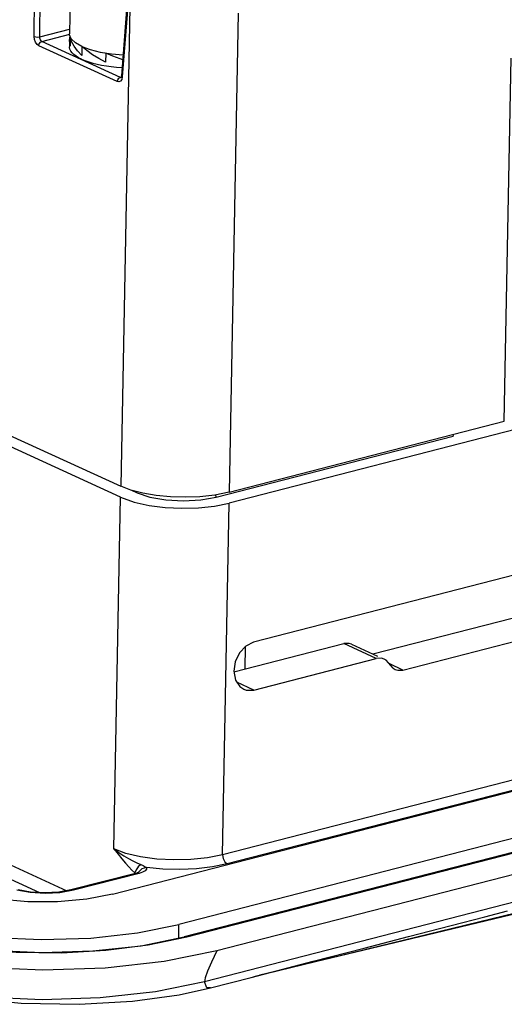
# Model space of a CAD drawing. Units: millimetres. Extents: x 31 to 394, y 39 to 274.
# Drawn here: x 146 to 153, y 234 to 249 of the extents above; entities that cross this region are included whole.
import ezdxf

# ---------------------------------------------------------------- set-up
doc = ezdxf.new("R2010")
doc.units = ezdxf.units.MM
doc.header["$LTSCALE"] = 23.1
doc.layers.get('0').update_dxf_attribs({"linetype": 'CONTINUOUS'})
for name, color, linetype in [('02_ALL_AXES', 7, 'CONTINUOUS'), ('AXES', 7, 'CONTINUOUS'), ('SURFACES', 7, 'CONTINUOUS')]:
    doc.layers.add(name, color=color, linetype=linetype)

msp = doc.modelspace()

# ---------------------------------------------------------------- linework, layer by layer
at = {"color": 7, "linetype": 'Continuous'}
for p, q in [((124.6835, 252.62027), (147.47802, 242.18892)), ((147.57537, 249.6394), (147.49114, 248.54554)), ((146.6946, 249.15152), (146.69281, 249.01081)), ((146.69281, 249.01081), (146.68499, 249.09398)), ((146.87513, 249.00079), (146.87334, 248.86008)), ((147.24618, 248.8991), (147.24439, 248.75839)), ((153.42432, 243.19404), (153.53109, 248.81924)), ((147.48535, 248.52132), (147.48407, 248.51913)), ((147.3507, 235.8698), (191.22308, 247.16318)), ((192.2527, 246.692), (148.38032, 235.39862)), ((192.33574, 246.49909), (148.46336, 235.20571)), ((192.83927, 246.28204), (148.96689, 234.98866)), ((155.00494, 243.43078), (149.15766, 241.9256)), ((149.16055, 242.09648), (153.42432, 243.19404)), ((148.95599, 242.0183), (152.62992, 242.96403)), ((152.62939, 242.98941), (152.62992, 242.96403)), ((149.41024, 239.35652), (149.41471, 239.70821)), ((147.72623, 236.19582), (146.70588, 235.93317)), ((147.7339, 236.1979), (147.72627, 236.19583)), ((148.87203, 234.41652), (148.87169, 234.41643))]:
    msp.add_line(p, q, dxfattribs=at)
at = {"color": 9, "linetype": 'Continuous'}
for p, q in [((146.13949, 249.15496), (146.1482, 250.28338)), ((146.2236, 249.15133), (146.23231, 250.27975)), ((147.61888, 249.61036), (147.47802, 242.18892)), ((147.58784, 249.62456), (147.50361, 248.5307)), ((149.30141, 249.51792), (149.16055, 242.09648)), ((146.2236, 249.15133), (146.68724, 249.27068)), ((146.25651, 249.08038), (146.68731, 249.19128)), ((147.42567, 248.45683), (146.20844, 249.01386)), ((147.47374, 248.52334), (146.25651, 249.08038)), ((147.49541, 248.52892), (147.47374, 248.52334)), ((147.48966, 248.52159), (147.48928, 248.52149)), ((147.50361, 248.5307), (147.49529, 248.49239)), ((147.45184, 248.45224), (147.42567, 248.45683)), ((192.37492, 246.49454), (148.50254, 235.20116)), ((124.04236, 246.2633), (146.64106, 235.92158)), ((123.92219, 246.09701), (146.21928, 235.89331)), ((192.64824, 245.80334), (148.77586, 234.50996)), ((147.37173, 236.57074), (147.47513, 242.01804)), ((148.95599, 242.0183), (148.95521, 242.05518)), ((149.05426, 236.47829), (149.15766, 241.9256)), ((155.01549, 238.0128), (149.05426, 236.47829)), ((155.08761, 237.87052), (149.12638, 236.33602)), ((147.85986, 236.29361), (147.88081, 236.27987)), ((147.76541, 236.19127), (146.74506, 235.92861)), ((147.71787, 236.24786), (147.69978, 236.20036)), ((147.76541, 236.19127), (147.72627, 236.19583)), ((146.74506, 235.92861), (146.53598, 235.89138)), ((146.74506, 235.92861), (146.70588, 235.93317)), ((154.6696, 235.8207), (152.11345, 235.20542)), ((148.37765, 235.18839), (148.38032, 235.39862)), ((148.50254, 235.20116), (148.46336, 235.20571)), ((152.11345, 235.20542), (149.6371, 234.61551)), ((148.78814, 234.57263), (148.77586, 234.50996))]:
    msp.add_line(p, q, dxfattribs=at)
for points in [[(146.20844, 249.01386), (146.18288, 249.03295), (146.15982, 249.06676), (146.14436, 249.11061), (146.13949, 249.15496)], [(146.13949, 249.15496), (146.16422, 249.14941), (146.195, 249.14809), (146.2236, 249.15133)], [(146.25651, 249.08038), (146.24385, 249.08993), (146.23265, 249.10691), (146.22543, 249.12899), (146.2236, 249.15133)], [(146.20844, 249.01386), (146.21567, 249.04294), (146.23319, 249.06719), (146.25651, 249.08038)], [(147.42567, 248.45683), (147.43291, 248.4859), (147.45043, 248.51015), (147.47374, 248.52334)], [(147.48928, 248.52149), (147.48691, 248.52107), (147.47374, 248.52334)], [(147.50361, 248.5307), (147.49166, 248.54195), (147.49114, 248.54551)], [(147.49529, 248.49239), (147.47681, 248.46408), (147.45184, 248.45224)], [(147.37173, 236.57074), (147.43695, 236.48783), (147.49675, 236.41413), (147.5522, 236.34913), (147.60419, 236.29218), (147.65335, 236.24267), (147.69982, 236.20037)], [(148.56814, 236.40427), (148.30204, 236.39796), (148.03748, 236.4125), (147.78631, 236.44724), (147.56041, 236.50079), (147.37173, 236.5707)], [(147.37176, 236.57074), (147.45052, 236.51334), (147.52661, 236.46372), (147.59886, 236.42117), (147.66697, 236.38484), (147.73085, 236.35396), (147.79018, 236.32808)], [(149.05426, 236.47829), (148.8233, 236.4314), (148.56814, 236.40427)], [(149.05426, 236.47829), (149.06425, 236.4188), (149.09053, 236.36694), (149.12638, 236.33602)], [(147.79018, 236.32808), (147.74941, 236.29242), (147.71787, 236.24786)], [(147.79018, 236.32808), (147.82909, 236.31036), (147.85986, 236.29361)], [(149.12638, 236.33602), (148.90215, 236.28991), (148.655, 236.26058), (148.39556, 236.2491), (148.13386, 236.2557), (147.88081, 236.27988)], [(147.88081, 236.27987), (147.80705, 236.26062), (147.75189, 236.20998)], [(147.88081, 236.27988), (147.8773, 236.25453), (147.8558, 236.23021), (147.81747, 236.20859), (147.76541, 236.19127)], [(146.53598, 235.89138), (146.30602, 235.87913), (146.07675, 235.89186), (145.86606, 235.92836)], [(148.50254, 235.20116), (147.90652, 235.0769), (147.2497, 234.99438), (146.55901, 234.95667), (145.8579, 234.96456), (145.16891, 235.01762), (144.51452, 235.11435), (143.91747, 235.25195)], [(148.96689, 234.98866), (148.88428, 234.81312), (148.82451, 234.67414), (148.78814, 234.57263)], [(148.87169, 234.41643), (148.81136, 234.41755), (148.77586, 234.50996)]]:
    msp.add_lwpolyline(points, dxfattribs=at)
at = {"color": 7, "linetype": 'Continuous'}
for points in [[(146.68499, 249.09398), (146.69261, 249.16555), (146.69323, 249.16757)], [(146.87334, 248.86008), (146.80759, 248.93169), (146.75537, 249.00507), (146.71754, 249.07881), (146.6946, 249.15152)], [(147.24439, 248.75839), (147.13863, 248.81436), (147.04059, 248.87425), (146.95226, 248.93679), (146.87513, 249.00079)], [(147.51036, 248.79517), (147.47174, 248.80834), (147.35671, 248.85222), (147.24618, 248.8991)], [(147.49114, 248.54551), (147.49056, 248.53999), (147.48535, 248.52132)], [(149.16055, 242.09648), (148.93652, 242.05142), (148.70502, 242.02585), (148.4755, 242.01733), (148.25177, 242.02385), (148.03041, 242.04515), (147.82128, 242.08088), (147.63398, 242.12975), (147.47802, 242.18892)], [(147.47513, 242.01804), (147.68504, 241.94279), (147.92117, 241.89033), (148.16903, 241.85888), (148.42541, 241.84662), (148.68574, 241.85383), (148.93488, 241.88073), (149.15766, 241.9256)], [(147.73541, 242.08536), (147.93231, 242.019), (148.17853, 241.97591), (148.45175, 241.9609), (148.7192, 241.97577), (148.95599, 242.0183)], [(149.54336, 234.59113), (162.8567, 237.83189), (176.28327, 241.28807)], [(147.76368, 236.20922), (147.7616, 236.20809), (147.7339, 236.1979)], [(147.3507, 235.8698), (146.95419, 235.79278), (146.50107, 235.75205), (146.03626, 235.75221), (145.58219, 235.79235), (145.16145, 235.87146), (144.81585, 235.98109)], [(146.70588, 235.93317), (146.52142, 235.90018), (146.30299, 235.88842), (146.0818, 235.90134), (145.88938, 235.93598)], [(143.55594, 235.61043), (144.11118, 235.42811), (144.77678, 235.28684), (145.50583, 235.19814), (146.25308, 235.1653), (147.01308, 235.1886), (147.7395, 235.26878), (148.38032, 235.39862)], [(143.45678, 235.42345), (144.02696, 235.23637), (144.70706, 235.09169), (145.46252, 234.99896), (146.25531, 234.96377), (147.04579, 234.98812), (147.79442, 235.0705), (148.46336, 235.20571)], [(148.96689, 234.98866), (148.15009, 234.82346), (147.23521, 234.72224), (146.27303, 234.69222), (145.3062, 234.73451), (144.38284, 234.84726), (143.54123, 235.02599), (142.8342, 235.25791)], [(148.77586, 234.50996), (148.01655, 234.35649), (147.1598, 234.26125), (146.26038, 234.23319), (145.35391, 234.2732), (144.49114, 234.37894), (143.70653, 234.54671), (143.09187, 234.7454)]]:
    msp.add_lwpolyline(points, dxfattribs=at)
at = {"layer": '02_ALL_AXES', "color": 7, "linetype": 'Continuous'}
msp.add_line((146.68499, 249.09397), (146.68378, 248.99829), dxfattribs=at)
for points in [[(146.87262, 248.80379), (146.82604, 248.82715), (146.78556, 248.8518), (146.7515, 248.87754), (146.72415, 248.90416), (146.70372, 248.93144), (146.69037, 248.95917), (146.68421, 248.98712), (146.68378, 248.99828)], [(146.87262, 248.80379), (146.92493, 248.7819), (146.98254, 248.76166), (147.04499, 248.74323), (147.11177, 248.72677), (147.18236, 248.7124), (147.25618, 248.70024), (147.33264, 248.69038), (147.41111, 248.68291), (147.49098, 248.67789), (147.50131, 248.67757)]]:
    msp.add_lwpolyline(points, dxfattribs=at)
at = {"layer": 'AXES', "color": 7, "linetype": 'Continuous'}
for p, q in [((146.69345, 249.75812), (146.68628, 249.19528)), ((146.87513, 249.00079), (147.00535, 248.9523)), ((147.00535, 248.9523), (147.16095, 248.91394)), ((147.47513, 242.01804), (140.53393, 245.19451)), ((147.64431, 242.12705), (147.73541, 242.08536)), ((154.27677, 240.99112), (149.53621, 239.77083)), ((151.38866, 239.58988), (153.7716, 240.20329)), ((151.8532, 239.34093), (154.28699, 239.96743)), ((149.23374, 239.31108), (150.93726, 239.74959)), ((151.05752, 239.74142), (151.45755, 239.55836)), ((149.54359, 239.0315), (151.43982, 239.51961)), ((151.70019, 239.36823), (151.73104, 239.35009))]:
    msp.add_line(p, q, dxfattribs=at)
at = {"layer": 'AXES', "color": 9, "linetype": 'Continuous'}
for p, q in [((151.43982, 239.51961), (150.93726, 239.74959)), ((151.8532, 239.34093), (151.64849, 239.43461)), ((149.54359, 239.0315), (149.27903, 239.15257))]:
    msp.add_line(p, q, dxfattribs=at)
at = {"layer": 'AXES', "color": 7, "linetype": 'Continuous'}
for points in [[(146.87513, 249.00079), (146.77598, 249.05727), (146.71225, 249.11928), (146.68672, 249.18411), (146.6863, 249.19524)], [(147.16095, 248.91394), (147.33514, 248.88738), (147.51644, 248.87405)], [(149.53621, 239.77083), (149.4186, 239.71236), (149.31944, 239.60653), (149.25382, 239.4694), (149.23176, 239.32185), (149.25665, 239.18638), (149.32466, 239.08365), (149.38501, 239.04336)], [(151.05759, 239.74128), (151.01771, 239.75367), (150.93726, 239.74959)], [(151.56197, 239.51046), (151.52104, 239.52334), (151.43982, 239.51961)], [(151.70019, 239.36823), (151.59283, 239.49232), (151.56197, 239.51046)], [(151.73104, 239.35009), (151.77197, 239.33721), (151.8532, 239.34093)], [(149.38501, 239.04336), (149.42543, 239.02928), (149.54359, 239.0315)]]:
    msp.add_lwpolyline(points, dxfattribs=at)
at = {"layer": 'SURFACES', "color": 7, "linetype": 'Continuous'}
for p, q in [((153.12551, 235.51944), (153.47581, 235.60963)), ((151.94069, 235.21331), (152.5988, 235.38352)), ((152.5988, 235.38352), (153.12551, 235.51944)), ((151.25009, 235.03437), (151.94069, 235.21331)), ((150.4634, 234.83021), (151.25009, 235.03437)), ((149.50007, 234.57988), (150.4634, 234.83021)), ((148.87169, 234.41643), (149.50007, 234.57988)), ((148.38447, 234.30984), (148.87203, 234.41652))]:
    msp.add_line(p, q, dxfattribs=at)
msp.add_lwpolyline([(143.09155, 234.74552), (144.02077, 234.4548), (144.98623, 234.27129), (145.93576, 234.17804), (146.83503, 234.16212), (147.65876, 234.20958), (148.38447, 234.30984)], dxfattribs=at)

doc.saveas('drawing.dxf')
